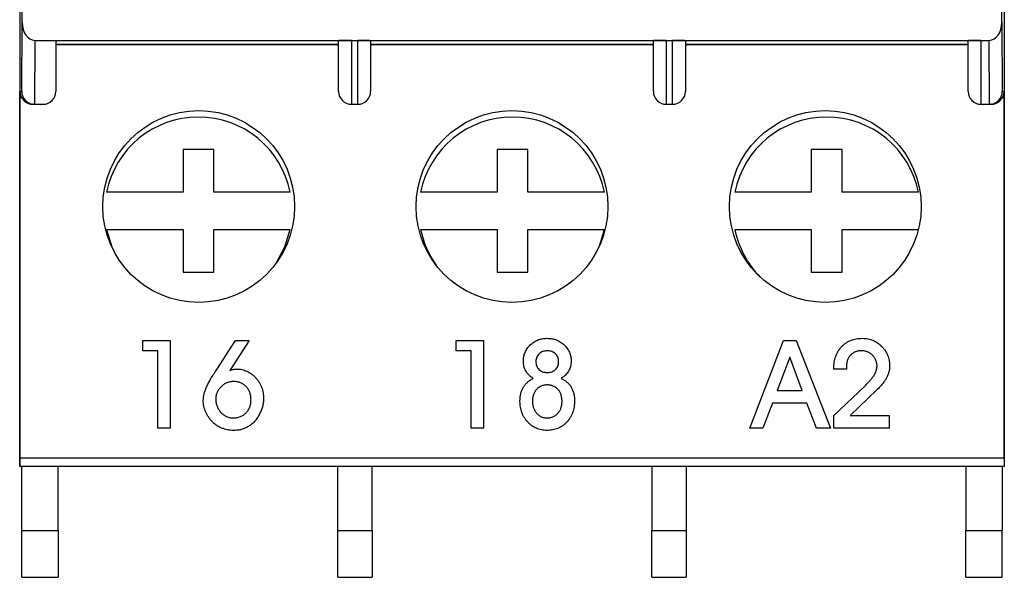
# Model space of a CAD drawing. Units: millimetres. Extents: x 651382 to 710862, y -354671 to -224757.
# Drawn here: x 664478 to 664709, y -337024 to -336893 of the extents above; entities that cross this region are included whole.
import ezdxf

# ---------------------------------------------------------------- set-up
doc = ezdxf.new("R2010")
doc.units = ezdxf.units.MM

# ---------------------------------------------------------------- blocks, each defined once
blk = doc.blocks.new('A$C537B383C')
at = {"color": 7, "linetype": 'Continuous'}
for p, q in [((0.06, 130.23), (0.06, 692.77)), ((229.94, 130.23), (229.94, 692.77)), ((-0.5, 137), (-0.5, 26)), ((230.5, 137), (230.5, 26)), ((-0.02, 114), (0.06, 130.23)), ((229.94, 130.23), (230.02, 114)), ((3.05, 126), (2.97, 111)), ((3.05, 126), (8, 126)), ((8, 126), (77.33, 126)), ((8, 126), (8, 114)), ((74.33, 125.04), (8, 125.04)), ((8, 125), (74.33, 125)), ((8.5, 125.04), (8.5, 125)), ((8.5, 125), (74.17, 125)), ((74.17, 125), (74.17, 125.04)), ((74.33, 114), (74.33, 125.92)), ((77.33, 126), (78.83, 126)), ((77.33, 126), (77.33, 111)), ((78.83, 126), (151.17, 126)), ((78.83, 111), (78.83, 126)), ((81.83, 125.92), (81.83, 114)), ((148.17, 125.04), (81.83, 125.04)), ((81.83, 125), (148.17, 125)), ((82.17, 125.04), (82.17, 125)), ((82.17, 125), (147.83, 125)), ((147.83, 125), (147.83, 125.04)), ((148.17, 114), (148.17, 125.92)), ((151.17, 126), (152.67, 126)), ((151.17, 126), (151.17, 111)), ((152.67, 126), (225, 126)), ((152.67, 111), (152.67, 126)), ((155.67, 125.92), (155.67, 114)), ((222, 125.04), (155.67, 125.04)), ((155.67, 125), (222, 125)), ((155.83, 125.04), (155.83, 125)), ((155.83, 125), (221.5, 125)), ((221.5, 125), (221.5, 125.04)), ((222, 114), (222, 125.92)), ((225, 126), (226.95, 126)), ((225, 126), (225, 111)), ((227.03, 111), (226.95, 126)), ((-0.43, 114), (-0.02, 114)), ((-0.43, 28), (-0.43, 114)), ((230.02, 114), (230.43, 114)), ((230.43, 28), (230.43, 114)), ((2.98, 111), (2.57, 111)), ((2.97, 111), (2.98, 111)), ((2.98, 111), (5, 111)), ((77.33, 111), (78.83, 111)), ((151.17, 111), (152.67, 111)), ((225, 111), (227.02, 111)), ((227.02, 111), (227.03, 111)), ((227.43, 111), (227.02, 111)), ((45.02, 100.36), (37.82, 100.36)), ((37.82, 100.36), (37.82, 90.36)), ((45.02, 90.36), (45.02, 100.36)), ((118.72, 100.36), (111.52, 100.36)), ((111.52, 100.36), (111.52, 90.36)), ((118.72, 90.36), (118.72, 100.36)), ((192.42, 100.36), (185.22, 100.36)), ((185.22, 100.36), (185.22, 90.36)), ((192.42, 90.36), (192.42, 100.36)), ((37.82, 90.36), (19.86, 90.36)), ((62.98, 90.36), (45.02, 90.36)), ((111.52, 90.36), (93.56, 90.36)), ((136.68, 90.36), (118.72, 90.36)), ((185.22, 90.36), (167.26, 90.36)), ((210.38, 90.36), (192.42, 90.36)), ((19.86, 81.64), (37.82, 81.64)), ((37.82, 81.64), (37.82, 71.64)), ((45.02, 71.64), (45.02, 81.64)), ((45.02, 81.64), (62.98, 81.64)), ((93.56, 81.64), (111.52, 81.64)), ((111.52, 81.64), (111.52, 71.64)), ((118.72, 71.64), (118.72, 81.64)), ((118.72, 81.64), (136.68, 81.64)), ((135.54, 77.82), (136.68, 81.64)), ((167.26, 81.64), (185.22, 81.64)), ((185.22, 81.64), (185.22, 71.64)), ((192.42, 71.64), (192.42, 81.64)), ((192.42, 81.64), (210.35, 81.64)), ((37.82, 71.64), (45.02, 71.64)), ((111.52, 71.64), (118.72, 71.64)), ((185.22, 71.64), (192.42, 71.64)), ((28.42, 53.15), (28.42, 55.55)), ((28.42, 55.55), (34.83, 55.55)), ((34.83, 55.55), (34.83, 35)), ((45.75, 48.78), (50.13, 55.55)), ((53.32, 55.55), (48.79, 48.5)), ((50.13, 55.55), (53.32, 55.55)), ((101.92, 53.15), (101.92, 55.55)), ((101.92, 55.55), (108.33, 55.55)), ((108.33, 55.55), (108.33, 35)), ((170.76, 35), (178.73, 55.55)), ((178.73, 55.55), (181.63, 55.55)), ((181.63, 55.55), (189.7, 35)), ((31.89, 53.15), (28.42, 53.15)), ((31.89, 35), (31.89, 53.15)), ((105.39, 53.15), (101.92, 53.15)), ((105.39, 35), (105.39, 53.15)), ((180.17, 51.66), (177.21, 43.81)), ((183.08, 43.81), (180.17, 51.66)), ((45.75, 48.77), (45.75, 48.78)), ((190.5, 48.88), (190.5, 48.93)), ((193.44, 48.88), (190.5, 48.88)), ((193.44, 49.1), (193.44, 48.88)), ((190.5, 37.94), (197.74, 44.85)), ((200.59, 43.96), (194.31, 37.94)), ((197.74, 44.85), (197.86, 44.96)), ((177.21, 43.81), (183.08, 43.81)), ((176.15, 40.87), (173.82, 35)), ((184.16, 40.87), (176.15, 40.87)), ((186.43, 35), (184.16, 40.87)), ((190.5, 35), (190.5, 37.94)), ((194.31, 37.94), (203.51, 37.94)), ((203.51, 37.94), (203.51, 35)), ((34.83, 35), (31.89, 35)), ((108.33, 35), (105.39, 35)), ((173.82, 35), (170.76, 35)), ((189.7, 35), (186.43, 35)), ((203.51, 35), (190.5, 35)), ((-0.43, 28), (230.43, 28)), ((-0.5, 26), (-0.45, 26)), ((230.45, 26), (-0.45, 26)), ((0, 11), (0, 26)), ((8.5, 11), (8.5, 26)), ((74.17, 11), (74.17, 26)), ((82.17, 11), (82.17, 26)), ((147.83, 26), (147.83, 11)), ((155.83, 26), (155.83, 11)), ((221.5, 26), (221.5, 11)), ((230, 26), (230, 11)), ((230.5, 26), (230.45, 26)), ((0, 11), (8.5, 11)), ((0, 0), (0, 11)), ((8.5, 11), (8.5, 0)), ((74.17, 11), (82.17, 11)), ((74.17, 0), (74.17, 11)), ((82.17, 11), (82.17, 0)), ((147.83, 11), (155.83, 11)), ((147.83, 0), (147.83, 11)), ((155.83, 11), (155.83, 0)), ((221.5, 11), (230, 11)), ((221.5, 0), (221.5, 11)), ((230, 0), (230, 11)), ((0, 0), (8.5, 0)), ((74.17, 0), (82.17, 0)), ((147.83, 0), (155.83, 0)), ((221.5, 0), (230, 0))]:
    blk.add_line(p, q, dxfattribs=at)
at = {"color": 7, "linetype": 'Continuous', "flags": 128}
for points in [[(19.86, 81.64), (21.12, 77.52), (21.34, 77)], [(59.79, 73.89), (61.72, 77.52), (62.98, 81.64)]]:
    blk.add_lwpolyline(points, dxfattribs=at)
at = {"color": 7, "linetype": 'Continuous'}
for centre in [(41.5, 87), (115, 87), (188.5, 87)]:
    blk.add_circle(centre, 22.5, dxfattribs=at)
for centre, radius, start, end in [((2.57, 114), 3, 180, 270), ((5, 114), 3, 270, 0), ((77.33, 114), 3, 180, 270), ((78.83, 114), 3, 270, 0), ((151.17, 114), 3, 180, 270), ((152.67, 114), 3, 270, 0), ((225, 114), 3, 180, 270), ((227.43, 114), 3, 270, 0), ((41.42, 86), 22, 11.4381, 168.5619), ((115.12, 86), 22, 11.4381, 168.5619), ((188.82, 86), 22, 11.4381, 168.5619), ((115.12, 86), 22, 191.4381, 215.4322), ((188.82, 86), 22, 191.4381, 224.9525)]:
    blk.add_arc(centre, radius, start, end, dxfattribs=at)
for centre, major_axis, ratio, start_param, end_param in [((3.06, 130.24), (-0.02, -4.24), 0.707102, 4.719794, 6.286888), ((226.94, 130.24), (0.02, -4.24), 0.707102, 6.279483, 7.846577), ((77.33, 125.92), (3, 0), 0.025124, 1.570796, 3.141593), ((78.83, 125.92), (3, 0), 0.025124, 0, 1.570796), ((151.17, 125.92), (3, 0), 0.025124, 1.570796, 3.141593), ((152.67, 125.92), (3, 0), 0.025124, 0, 1.570796), ((225, 125.92), (3, 0), 0.025124, 1.570796, 3.141593), ((2.98, 114), (-2.12, 2.13), 0.997834, 0.789101, 2.356195), ((227.02, 114), (2.12, 2.13), 0.997834, 3.926991, 5.494085), ((-0.45, 28), (0, 2), 0.005236, 3.141593, 4.712389), ((230.45, 28), (0, 2), 0.005236, 1.570796, 3.141593)]:
    blk.add_ellipse(centre, major_axis=major_axis, ratio=ratio, start_param=start_param, end_param=end_param, dxfattribs=at)
for points, knots in [([(117.67, 50.73), (117.67, 50.91), (117.68, 51.27), (117.76, 51.79), (117.88, 52.3), (118.07, 52.78), (118.29, 53.25), (118.57, 53.69), (118.9, 54.12), (119.28, 54.52), (119.69, 54.88), (120.13, 55.2), (120.59, 55.47), (121.07, 55.7), (121.57, 55.87), (122.1, 55.99), (122.65, 56.07), (123.02, 56.08), (123.21, 56.08)], [0, 0, 0, 0, 0.063292, 0.124713, 0.185343, 0.24551, 0.305544, 0.366532, 0.428596, 0.493282, 0.557702, 0.620742, 0.682882, 0.744466, 0.8066, 0.869482, 0.933792, 1, 1, 1, 1]), ([(123.21, 56.08), (123.41, 56.08), (123.8, 56.07), (124.37, 55.99), (124.92, 55.87), (125.44, 55.7), (125.93, 55.48), (126.4, 55.22), (126.85, 54.9), (127.26, 54.54), (127.64, 54.14), (127.97, 53.72), (128.25, 53.27), (128.48, 52.8), (128.65, 52.31), (128.79, 51.8), (128.86, 51.26), (128.87, 50.89), (128.88, 50.7)], [0, 0, 0, 0, 0.067959, 0.133494, 0.197649, 0.260097, 0.321755, 0.383436, 0.445524, 0.508903, 0.572152, 0.633464, 0.693829, 0.753491, 0.812931, 0.873583, 0.935863, 1, 1, 1, 1]), ([(190.5, 48.93), (190.51, 49.19), (190.52, 49.71), (190.61, 50.46), (190.75, 51.17), (190.95, 51.84), (191.21, 52.48), (191.52, 53.07), (191.9, 53.62), (192.33, 54.13), (192.8, 54.59), (193.32, 54.99), (193.87, 55.33), (194.47, 55.61), (195.09, 55.82), (195.76, 55.97), (196.46, 56.07), (196.94, 56.08), (197.18, 56.08)], [0, 0, 0, 0, 0.071523, 0.140055, 0.205617, 0.268789, 0.330518, 0.391426, 0.451631, 0.512011, 0.572193, 0.630966, 0.689534, 0.748408, 0.808322, 0.86969, 0.93339, 1, 1, 1, 1]), ([(197.18, 56.08), (197.4, 56.07), (197.83, 56.06), (198.47, 55.97), (199.08, 55.83), (199.66, 55.62), (200.22, 55.35), (200.74, 55.03), (201.25, 54.65), (201.72, 54.2), (202.16, 53.73), (202.54, 53.22), (202.86, 52.68), (203.12, 52.12), (203.32, 51.54), (203.47, 50.93), (203.56, 50.3), (203.57, 49.87), (203.58, 49.65)], [0, 0, 0, 0, 0.06529, 0.128227, 0.189806, 0.251177, 0.311558, 0.373085, 0.435587, 0.49985, 0.564442, 0.626697, 0.688363, 0.74949, 0.810198, 0.871777, 0.935122, 1, 1, 1, 1]), ([(123.31, 53.15), (123.12, 53.14), (122.76, 53.12), (122.24, 52.99), (121.77, 52.76), (121.36, 52.45), (121.03, 52.08), (120.78, 51.65), (120.63, 51.17), (120.61, 50.84), (120.6, 50.67)], [0, 0, 0, 0, 0.136809, 0.265881, 0.390125, 0.51508, 0.637609, 0.756121, 0.874248, 1, 1, 1, 1]), ([(125.94, 50.62), (125.93, 50.8), (125.92, 51.14), (125.77, 51.63), (125.54, 52.07), (125.21, 52.45), (124.82, 52.76), (124.36, 52.98), (123.85, 53.12), (123.49, 53.14), (123.31, 53.15)], [0, 0, 0, 0, 0.130083, 0.25119, 0.371724, 0.493368, 0.616251, 0.7381, 0.864833, 1, 1, 1, 1]), ([(196.98, 53.15), (196.85, 53.14), (196.58, 53.14), (196.2, 53.08), (195.83, 53), (195.49, 52.89), (195.18, 52.73), (194.88, 52.54), (194.61, 52.33), (194.36, 52.08), (194.15, 51.79), (193.95, 51.49), (193.8, 51.15), (193.66, 50.79), (193.56, 50.4), (193.49, 49.99), (193.45, 49.55), (193.44, 49.25), (193.44, 49.1)], [0, 0, 0, 0, 0.066989, 0.130356, 0.191326, 0.24986, 0.30668, 0.363516, 0.420368, 0.477841, 0.535766, 0.595277, 0.655767, 0.718438, 0.783376, 0.852101, 0.924139, 1, 1, 1, 1]), ([(200.64, 49.47), (200.64, 49.6), (200.63, 49.85), (200.58, 50.22), (200.5, 50.58), (200.39, 50.91), (200.24, 51.24), (200.06, 51.54), (199.85, 51.83), (199.61, 52.1), (199.34, 52.34), (199.05, 52.56), (198.75, 52.74), (198.43, 52.89), (198.09, 53.01), (197.74, 53.08), (197.37, 53.14), (197.11, 53.14), (196.98, 53.15)], [0, 0, 0, 0, 0.066235, 0.130829, 0.192773, 0.254185, 0.314367, 0.375306, 0.43702, 0.499679, 0.562288, 0.624002, 0.684694, 0.744876, 0.806519, 0.869165, 0.933047, 1, 1, 1, 1]), ([(42.57, 41.51), (42.58, 41.75), (42.6, 42.24), (42.76, 43), (43.01, 43.82), (43.37, 44.69), (43.81, 45.63), (44.37, 46.63), (45.01, 47.69), (45.5, 48.4), (45.75, 48.77)], [0, 0, 0, 0, 0.086961, 0.18332, 0.289632, 0.407105, 0.536508, 0.678065, 0.832612, 1, 1, 1, 1]), ([(48.79, 48.5), (48.93, 48.56), (49.2, 48.66), (49.59, 48.79), (49.98, 48.86), (50.23, 48.87), (50.35, 48.88)], [0, 0, 0, 0, 0.278901, 0.534771, 0.772784, 1, 1, 1, 1]), ([(50.35, 48.88), (50.57, 48.87), (50.99, 48.86), (51.62, 48.76), (52.22, 48.6), (52.8, 48.38), (53.35, 48.09), (53.88, 47.73), (54.38, 47.32), (54.85, 46.84), (55.29, 46.33), (55.67, 45.77), (55.99, 45.19), (56.25, 44.59), (56.46, 43.96), (56.6, 43.31), (56.69, 42.62), (56.7, 42.16), (56.71, 41.93)], [0, 0, 0, 0, 0.061816, 0.121863, 0.180793, 0.23967, 0.298993, 0.359306, 0.421265, 0.48604, 0.551059, 0.614914, 0.677661, 0.740262, 0.803111, 0.867176, 0.932633, 1, 1, 1, 1]), ([(119.98, 46.69), (119.8, 46.81), (119.45, 47.04), (118.98, 47.47), (118.57, 47.92), (118.25, 48.43), (117.98, 48.96), (117.8, 49.52), (117.69, 50.12), (117.68, 50.52), (117.67, 50.73)], [0, 0, 0, 0, 0.133766, 0.261486, 0.385655, 0.508475, 0.629291, 0.750675, 0.873245, 1, 1, 1, 1]), ([(120.6, 50.67), (120.61, 50.48), (120.63, 50.12), (120.76, 49.61), (120.99, 49.15), (121.31, 48.77), (121.7, 48.45), (122.16, 48.23), (122.69, 48.1), (123.06, 48.08), (123.25, 48.08)], [0, 0, 0, 0, 0.135091, 0.258958, 0.377608, 0.495993, 0.614529, 0.735413, 0.861926, 1, 1, 1, 1]), ([(123.25, 48.08), (123.45, 48.08), (123.83, 48.1), (124.37, 48.22), (124.83, 48.44), (125.23, 48.73), (125.55, 49.11), (125.78, 49.55), (125.92, 50.07), (125.93, 50.43), (125.94, 50.62)], [0, 0, 0, 0, 0.141555, 0.27132, 0.391889, 0.508433, 0.62341, 0.740821, 0.86432, 1, 1, 1, 1]), ([(128.88, 50.7), (128.87, 50.49), (128.85, 50.09), (128.74, 49.49), (128.55, 48.92), (128.28, 48.39), (127.94, 47.89), (127.53, 47.44), (127.05, 47.03), (126.68, 46.8), (126.5, 46.69)], [0, 0, 0, 0, 0.127088, 0.250151, 0.371577, 0.492657, 0.614512, 0.738675, 0.866113, 1, 1, 1, 1]), ([(197.86, 44.96), (198.08, 45.18), (198.5, 45.6), (199.06, 46.24), (199.54, 46.84), (199.94, 47.42), (200.25, 47.97), (200.47, 48.5), (200.62, 48.99), (200.63, 49.32), (200.64, 49.47)], [0, 0, 0, 0, 0.172404, 0.328758, 0.471697, 0.600116, 0.716128, 0.820252, 0.914284, 1, 1, 1, 1]), ([(203.58, 49.65), (203.57, 49.4), (203.56, 48.91), (203.41, 48.18), (203.2, 47.47), (202.88, 46.78), (202.47, 46.09), (201.95, 45.38), (201.31, 44.66), (200.84, 44.2), (200.59, 43.96)], [0, 0, 0, 0, 0.112172, 0.222869, 0.33352, 0.446726, 0.566611, 0.698496, 0.842504, 1, 1, 1, 1]), ([(116.87, 41.29), (116.88, 41.6), (116.89, 42.2), (117.04, 43.06), (117.27, 43.84), (117.55, 44.44), (117.83, 44.87), (118.06, 45.18), (118.31, 45.48), (118.6, 45.75), (118.9, 46.01), (119.24, 46.25), (119.6, 46.48), (119.85, 46.62), (119.98, 46.69)], [0, 0, 0, 0, 0.140293, 0.271555, 0.394159, 0.511605, 0.569212, 0.627406, 0.68601, 0.745822, 0.806274, 0.868642, 0.933607, 1, 1, 1, 1]), ([(126.5, 46.69), (126.63, 46.63), (126.88, 46.51), (127.24, 46.3), (127.57, 46.07), (127.88, 45.83), (128.16, 45.57), (128.43, 45.28), (128.66, 44.98), (128.88, 44.65), (129.07, 44.31), (129.23, 43.94), (129.37, 43.56), (129.48, 43.17), (129.57, 42.75), (129.63, 42.32), (129.67, 41.87), (129.67, 41.56), (129.68, 41.41)], [0, 0, 0, 0, 0.064271, 0.127524, 0.18837, 0.248153, 0.307994, 0.366506, 0.425396, 0.484653, 0.544128, 0.60475, 0.666519, 0.729317, 0.793667, 0.85985, 0.92876, 1, 1, 1, 1]), ([(49.72, 45.94), (49.58, 45.94), (49.29, 45.93), (48.88, 45.87), (48.48, 45.78), (48.09, 45.64), (47.73, 45.47), (47.37, 45.26), (47.04, 45.01), (46.73, 44.73), (46.44, 44.42), (46.19, 44.09), (45.97, 43.75), (45.81, 43.39), (45.67, 43.02), (45.57, 42.64), (45.52, 42.24), (45.51, 41.97), (45.5, 41.83)], [0, 0, 0, 0, 0.066306, 0.129892, 0.192757, 0.254186, 0.316009, 0.378262, 0.441435, 0.506378, 0.571277, 0.633945, 0.6949, 0.755572, 0.815423, 0.875813, 0.936875, 1, 1, 1, 1]), ([(53.77, 41.68), (53.77, 41.83), (53.77, 42.13), (53.71, 42.57), (53.62, 42.98), (53.49, 43.38), (53.34, 43.76), (53.13, 44.11), (52.9, 44.44), (52.63, 44.75), (52.34, 45.03), (52.02, 45.27), (51.68, 45.48), (51.33, 45.65), (50.96, 45.78), (50.56, 45.87), (50.15, 45.93), (49.87, 45.94), (49.72, 45.94)], [0, 0, 0, 0, 0.069003, 0.135937, 0.200096, 0.263121, 0.324343, 0.385549, 0.447327, 0.509221, 0.57098, 0.631848, 0.691198, 0.750628, 0.810461, 0.871536, 0.93479, 1, 1, 1, 1]), ([(123.28, 45.14), (123.16, 45.14), (122.9, 45.13), (122.54, 45.08), (122.19, 45), (121.86, 44.89), (121.56, 44.74), (121.27, 44.56), (121, 44.35), (120.75, 44.11), (120.53, 43.83), (120.33, 43.54), (120.17, 43.22), (120.03, 42.89), (119.93, 42.53), (119.85, 42.15), (119.81, 41.74), (119.81, 41.47), (119.8, 41.33)], [0, 0, 0, 0, 0.065973, 0.129602, 0.190603, 0.249737, 0.307736, 0.365983, 0.424611, 0.484397, 0.544483, 0.604888, 0.666087, 0.727815, 0.791978, 0.858436, 0.927585, 1, 1, 1, 1]), ([(126.74, 41.27), (126.74, 41.41), (126.73, 41.69), (126.69, 42.1), (126.61, 42.48), (126.51, 42.84), (126.38, 43.19), (126.21, 43.51), (126.02, 43.81), (125.79, 44.08), (125.55, 44.34), (125.28, 44.55), (124.99, 44.73), (124.69, 44.88), (124.36, 45), (124.02, 45.08), (123.66, 45.13), (123.41, 45.14), (123.28, 45.14)], [0, 0, 0, 0, 0.072878, 0.142498, 0.209426, 0.274052, 0.336896, 0.398212, 0.459211, 0.520093, 0.58017, 0.638596, 0.696421, 0.75422, 0.812715, 0.872975, 0.934968, 1, 1, 1, 1]), ([(45.5, 41.83), (45.51, 41.68), (45.52, 41.38), (45.57, 40.94), (45.67, 40.52), (45.8, 40.12), (45.97, 39.74), (46.18, 39.37), (46.43, 39.02), (46.71, 38.69), (47.02, 38.39), (47.35, 38.12), (47.69, 37.9), (48.05, 37.71), (48.43, 37.58), (48.82, 37.47), (49.22, 37.41), (49.5, 37.41), (49.64, 37.4)], [0, 0, 0, 0, 0.066906, 0.132379, 0.195879, 0.2585, 0.320831, 0.383465, 0.446483, 0.511457, 0.576225, 0.638273, 0.698694, 0.758475, 0.817796, 0.87739, 0.938039, 1, 1, 1, 1]), ([(49.64, 37.4), (49.79, 37.41), (50.07, 37.42), (50.5, 37.47), (50.9, 37.57), (51.28, 37.69), (51.65, 37.87), (51.99, 38.08), (52.32, 38.32), (52.61, 38.6), (52.89, 38.91), (53.13, 39.24), (53.33, 39.6), (53.49, 39.98), (53.62, 40.37), (53.71, 40.79), (53.77, 41.23), (53.77, 41.53), (53.77, 41.68)], [0, 0, 0, 0, 0.066333, 0.129988, 0.191695, 0.251788, 0.311908, 0.371942, 0.432201, 0.494107, 0.556557, 0.617451, 0.67847, 0.73921, 0.801675, 0.865679, 0.931195, 1, 1, 1, 1]), ([(56.71, 41.93), (56.7, 41.6), (56.68, 40.95), (56.5, 40.15), (56.31, 39.52), (56.13, 39.04), (55.92, 38.57), (55.76, 38.26), (55.67, 38.11)], [0, 0, 0, 0, 0.241292, 0.48599, 0.61129, 0.738292, 0.868048, 1, 1, 1, 1]), ([(44.63, 36.57), (44.47, 36.74), (44.16, 37.09), (43.75, 37.65), (43.4, 38.25), (43.09, 38.88), (42.87, 39.53), (42.69, 40.18), (42.59, 40.85), (42.57, 41.29), (42.57, 41.51)], [0, 0, 0, 0, 0.128202, 0.254996, 0.381051, 0.5082, 0.634179, 0.756777, 0.878996, 1, 1, 1, 1]), ([(123.17, 34.47), (122.95, 34.47), (122.52, 34.48), (121.89, 34.58), (121.29, 34.73), (120.71, 34.95), (120.16, 35.23), (119.64, 35.57), (119.14, 35.98), (118.68, 36.44), (118.25, 36.95), (117.88, 37.49), (117.57, 38.05), (117.31, 38.65), (117.11, 39.27), (116.97, 39.92), (116.89, 40.6), (116.87, 41.06), (116.87, 41.29)], [0, 0, 0, 0, 0.063299, 0.124422, 0.184306, 0.243328, 0.302593, 0.362586, 0.424423, 0.487936, 0.551987, 0.615111, 0.677314, 0.739563, 0.802614, 0.866529, 0.932274, 1, 1, 1, 1]), ([(119.8, 41.33), (119.81, 41.19), (119.81, 40.92), (119.86, 40.52), (119.94, 40.14), (120.04, 39.77), (120.18, 39.43), (120.34, 39.1), (120.54, 38.8), (120.77, 38.51), (121.02, 38.25), (121.29, 38.02), (121.57, 37.83), (121.87, 37.68), (122.18, 37.55), (122.51, 37.47), (122.85, 37.41), (123.09, 37.4), (123.21, 37.4)], [0, 0, 0, 0, 0.071879, 0.140565, 0.207188, 0.272201, 0.335685, 0.398642, 0.460998, 0.524372, 0.586857, 0.646998, 0.705961, 0.763463, 0.820546, 0.879256, 0.938884, 1, 1, 1, 1]), ([(129.68, 41.41), (129.67, 41.16), (129.66, 40.68), (129.58, 39.97), (129.43, 39.29), (129.23, 38.65), (128.97, 38.04), (128.66, 37.47), (128.29, 36.92), (127.86, 36.42), (127.39, 35.96), (126.89, 35.56), (126.34, 35.22), (125.77, 34.94), (125.16, 34.73), (124.53, 34.58), (123.86, 34.48), (123.4, 34.47), (123.17, 34.47)], [0, 0, 0, 0, 0.06923, 0.136128, 0.200521, 0.263075, 0.325067, 0.386108, 0.447682, 0.509785, 0.571417, 0.631783, 0.691107, 0.75071, 0.810415, 0.871555, 0.934675, 1, 1, 1, 1]), ([(123.21, 37.4), (123.33, 37.4), (123.58, 37.41), (123.94, 37.46), (124.28, 37.55), (124.61, 37.67), (124.92, 37.82), (125.21, 38.01), (125.49, 38.24), (125.75, 38.49), (125.98, 38.77), (126.18, 39.07), (126.35, 39.39), (126.5, 39.73), (126.61, 40.09), (126.69, 40.47), (126.73, 40.86), (126.74, 41.13), (126.74, 41.27)], [0, 0, 0, 0, 0.063996, 0.125679, 0.185809, 0.244679, 0.303451, 0.362565, 0.423142, 0.484928, 0.546957, 0.608824, 0.670793, 0.733196, 0.796339, 0.861681, 0.929617, 1, 1, 1, 1]), ([(55.67, 38.11), (55.59, 37.96), (55.43, 37.67), (55.16, 37.26), (54.87, 36.88), (54.57, 36.53), (54.25, 36.2), (53.9, 35.91), (53.54, 35.63), (53.16, 35.39), (52.77, 35.17), (52.36, 34.98), (51.93, 34.82), (51.5, 34.69), (51.04, 34.59), (50.57, 34.52), (50.09, 34.47), (49.76, 34.47), (49.6, 34.47)], [0, 0, 0, 0, 0.067003, 0.132321, 0.196051, 0.258578, 0.319742, 0.380272, 0.44043, 0.500952, 0.56139, 0.621568, 0.681789, 0.743045, 0.805329, 0.868547, 0.933571, 1, 1, 1, 1]), ([(49.6, 34.47), (49.36, 34.47), (48.89, 34.49), (48.2, 34.59), (47.53, 34.76), (46.88, 35), (46.27, 35.3), (45.68, 35.66), (45.13, 36.08), (44.79, 36.4), (44.63, 36.57)], [0, 0, 0, 0, 0.127973, 0.253351, 0.37755, 0.501733, 0.625493, 0.748402, 0.873382, 1, 1, 1, 1])]:
    blk.add_open_spline(points, degree=3, knots=knots, dxfattribs=at)

msp = doc.modelspace()

# ---------------------------------------------------------------- block references
at = {"color": 7}
msp.add_blockref('A$C537B383C', (664478.878, -337024.216), dxfattribs=at)

doc.saveas('drawing.dxf')
